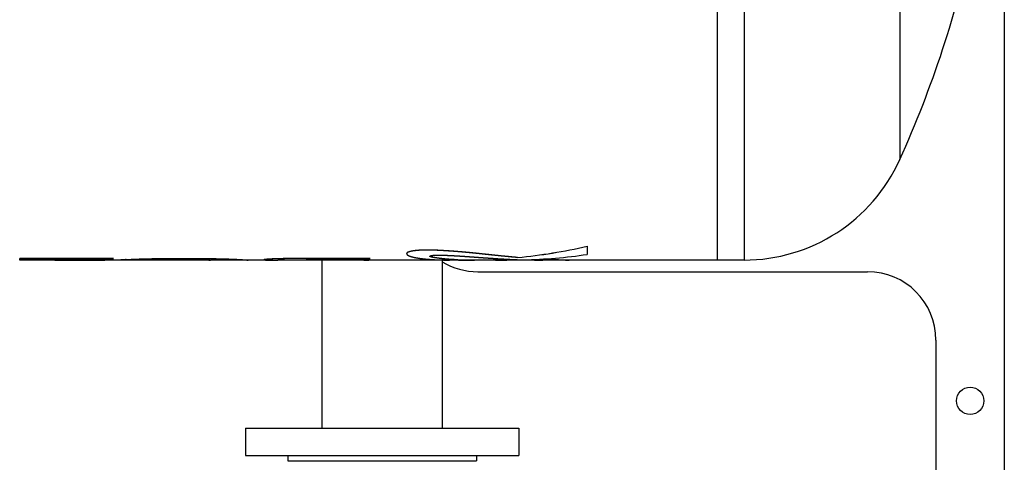
# Model space of a CAD drawing. Units: inches. Extents: x -32617 to 103740, y -151331 to -49388.
# Drawn here: x -28180 to -27460, y -145589 to -145266 of the extents above; entities that cross this region are included whole.
import ezdxf

# ---------------------------------------------------------------- set-up
doc = ezdxf.new("R2010")
doc.units = ezdxf.units.IN
doc.header["$MEASUREMENT"] = 0

msp = doc.modelspace()

# ---------------------------------------------------------------- linework, layer by layer
at = {"color": 7}
for p, q in [((-27459.666, -144624.937), (-27459.666, -146463.937)), ((-27669.666, -144842.269), (-27669.666, -145441.437)), ((-27669.666, -144842.269), (-27669.666, -145441.437)), ((-27649.989, -144842.269), (-27649.989, -145441.437)), ((-27536.077, -145046.373), (-27536.077, -145327.329)), ((-27536.077, -145327.329), (-27536.077, -145367.907)), ((-28111.153, -145440.324), (-28179.696, -145440.324)), ((-28179.696, -145440.344), (-28111.153, -145440.344)), ((-28118.898, -145441.457), (-28179.696, -145441.457)), ((-28119.118, -145441.094), (-28153.904, -145441.094)), ((-28117.366, -145441.429), (-28153.904, -145441.429)), ((-28153.904, -145441.449), (-28117.366, -145441.449)), ((-28079.065, -145441.457), (-28106.53, -145441.457)), ((-28040.549, -145441.437), (-28078.697, -145441.437)), ((-28012.577, -145441.457), (-28040.278, -145441.457)), ((-27928.058, -145441.457), (-27990.86, -145441.457)), ((-27958.666, -145441.457), (-27958.666, -145564.437)), ((-27854.656, -145441.437), (-27928.06, -145441.437)), ((-27870.666, -145441.437), (-27870.666, -145564.437)), ((-27824.348, -145441.457), (-27854.671, -145441.457)), ((-27803.293, -145441.437), (-27824.351, -145441.437)), ((-27780.543, -145441.457), (-27802.017, -145441.457)), ((-27669.666, -145441.437), (-27780.546, -145441.437)), ((-27844.666, -145449.937), (-27559.666, -145449.937)), ((-27509.666, -145499.937), (-27509.666, -145874.937)), ((-28014.666, -145564.437), (-27826.908, -145564.437)), ((-28014.666, -145564.437), (-28014.666, -145584.437)), ((-27814.666, -145564.437), (-27814.666, -145584.437)), ((-28014.666, -145584.437), (-27826.908, -145584.437)), ((-27983.666, -145588.437), (-27854.113, -145588.437))]:
    msp.add_line(p, q, dxfattribs=at)
at = {"color": 7, "ltscale": 0.000512818}
msp.add_line((-27764.666, -145431.313), (-27764.666, -145431.334), dxfattribs=at)
at = {"color": 7, "ltscale": 0.14931}
msp.add_line((-27764.666, -145431.334), (-27764.666, -145437.306), dxfattribs=at)
at = {"color": 7, "ltscale": 0.00050584}
msp.add_line((-27896.734, -145436.733), (-27896.734, -145436.754), dxfattribs=at)
at = {"color": 7, "ltscale": 0.000501377}
for p, q in [((-28179.696, -145440.324), (-28179.696, -145440.344)), ((-28111.153, -145440.324), (-28111.153, -145440.344))]:
    msp.add_line(p, q, dxfattribs=at)
at = {"color": 7, "ltscale": 0.027811}
msp.add_line((-28179.696, -145441.457), (-28179.696, -145440.344), dxfattribs=at)
at = {"color": 7, "ltscale": 0.008891}
msp.add_line((-28153.904, -145441.094), (-28153.904, -145441.449), dxfattribs=at)
at = {"color": 7, "ltscale": 0.000500009}
msp.add_line((-28117.366, -145441.429), (-28117.366, -145441.449), dxfattribs=at)
at = {"color": 7, "ltscale": 0.270904}
msp.add_line((-28106.53, -145441.437), (-28117.366, -145441.437), dxfattribs=at)
at = {"color": 7, "ltscale": 0.000500024}
msp.add_line((-28106.541, -145441.436), (-28106.541, -145441.456), dxfattribs=at)
at = {"color": 7, "ltscale": 0.000268505}
msp.add_line((-28106.53, -145441.457), (-28106.541, -145441.456), dxfattribs=at)
at = {"color": 7, "ltscale": 7.55429e-05}
msp.add_line((-28106.53, -145441.437), (-28106.533, -145441.437), dxfattribs=at)
at = {"color": 7, "ltscale": 7.80462e-05}
msp.add_line((-28012.577, -145441.437), (-28012.574, -145441.437), dxfattribs=at)
at = {"color": 7, "ltscale": 0.387491}
msp.add_line((-27997.078, -145441.437), (-28012.577, -145441.437), dxfattribs=at)
at = {"color": 7, "ltscale": 0.00027189}
msp.add_line((-28012.577, -145441.457), (-28012.566, -145441.456), dxfattribs=at)
at = {"color": 7, "ltscale": 0.000482908}
msp.add_line((-28012.566, -145441.436), (-28012.566, -145441.455), dxfattribs=at)
at = {"color": 7, "ltscale": 0.000501047}
msp.add_line((-28001.163, -145441.203), (-28001.163, -145441.223), dxfattribs=at)
at = {"color": 7, "ltscale": 0.002967}
msp.add_line((-27927.941, -145441.437), (-27928.06, -145441.437), dxfattribs=at)
at = {"color": 7, "ltscale": 0.000501381}
msp.add_line((-27923.392, -145440.321), (-27923.392, -145440.341), dxfattribs=at)
at = {"color": 7, "ltscale": 0.00050025}
msp.add_line((-27859.379, -145441.234), (-27859.379, -145441.254), dxfattribs=at)
at = {"color": 7, "ltscale": 0.000353511}
msp.add_line((-27854.685, -145441.437), (-27854.671, -145441.437), dxfattribs=at)
at = {"color": 7, "ltscale": 0.000500341}
msp.add_line((-27839.732, -145441.161), (-27839.732, -145441.181), dxfattribs=at)
at = {"color": 7, "ltscale": 0.000491369}
msp.add_line((-27824.348, -145441.437), (-27824.329, -145441.437), dxfattribs=at)
at = {"color": 7, "ltscale": 0.020924}
msp.add_line((-27824.348, -145441.457), (-27823.511, -145441.455), dxfattribs=at)
at = {"color": 7, "ltscale": 0.000500002}
msp.add_line((-27823.511, -145441.435), (-27823.511, -145441.455), dxfattribs=at)
at = {"color": 7, "ltscale": 0.000502345}
msp.add_line((-27815.574, -145439.546), (-27815.574, -145439.566), dxfattribs=at)
at = {"color": 7, "ltscale": 0.000500003}
msp.add_line((-27803.293, -145441.434), (-27803.293, -145441.454), dxfattribs=at)
at = {"color": 7, "ltscale": 0.031927}
msp.add_line((-27802.016, -145441.457), (-27803.293, -145441.454), dxfattribs=at)
at = {"color": 7, "ltscale": 0.000500282}
msp.add_line((-27791.072, -145441.208), (-27791.072, -145441.228), dxfattribs=at)
at = {"color": 7, "ltscale": 0.000377274}
msp.add_line((-27780.528, -145441.437), (-27780.543, -145441.437), dxfattribs=at)
at = {"color": 7, "ltscale": 0.491933}
msp.add_line((-27649.989, -145441.437), (-27669.666, -145441.437), dxfattribs=at)
at = {"color": 7, "ltscale": 0.306044}
for p, q in [((-27826.908, -145564.437), (-27814.666, -145564.437)), ((-27826.908, -145584.437), (-27814.666, -145584.437))]:
    msp.add_line(p, q, dxfattribs=at)
at = {"color": 7, "ltscale": 0.1}
for p, q in [((-27983.666, -145584.437), (-27983.666, -145588.437)), ((-27845.666, -145584.437), (-27845.666, -145588.437))]:
    msp.add_line(p, q, dxfattribs=at)
at = {"color": 7, "ltscale": 0.21117}
msp.add_line((-27854.113, -145588.437), (-27845.666, -145588.437), dxfattribs=at)
at = {"color": 7}
msp.add_circle((-27484.666, -145544.437), 10, dxfattribs=at)
for centre, radius, start, end in [((-28269.666, -145036.437), 805, 335.684261, 348.004689), ((-27649.989, -145316.437), 125, 270, 335.684261), ((-27854.668, -145036.298), 405.138, 275.537444, 282.835453), ((-27854.669, -145036.294), 405.162, 275.537207, 282.834776), ((-27822.457, -145037.076), 404.381, 271.590378, 278.216327), ((-28129.82, -145284.665), 156.794, 273.913765, 276.83745), ((-28118.898, -145282.016), 159.441, 269.999961, 270.550626), ((-27942.358, -145280.039), 161.42, 274.123002, 276.747535), ((-27927.476, -145184.124), 257.333, 269.870781, 270.708208), ((-27844.666, -145399.937), 50, 238.667833, 270), ((-27872.214, -145034.842), 406.615, 270.693251, 271.808866), ((-27854.671, -145036.995), 404.462, 269.430258, 269.999992), ((-27854.671, -145036.995), 404.442, 269.999992, 272.116792), ((-27854.671, -145036.995), 404.462, 269.999993, 272.116688), ((-27804.686, -145035.819), 405.617, 270.196656, 271.923391), ((-27804.686, -145035.815), 405.641, 270.196655, 271.923287), ((-27780.492, -145270.08), 171.376, 269.982861, 270.873816), ((-27559.666, -145499.937), 50, 0, 90)]:
    msp.add_arc(centre, radius, start, end, dxfattribs=at)
for points, knots in [([(-27815.574, -145439.546), (-27818.614, -145439.283), (-27821.68, -145439.001), (-27824.812, -145438.699), (-27830.568, -145438.12), (-27836.425, -145437.501), (-27839.131, -145437.211), (-27843.686, -145436.722), (-27848.358, -145436.242), (-27850.25, -145436.053), (-27853.4, -145435.754), (-27856.612, -145435.476), (-27857.93, -145435.367), (-27860.545, -145435.159), (-27863.193, -145434.965), (-27864.584, -145434.866), (-27868.057, -145434.63), (-27871.566, -145434.416), (-27873.731, -145434.295), (-27876.72, -145434.159), (-27879.748, -145434.095), (-27880.579, -145434.084), (-27882.13, -145434.078), (-27883.678, -145434.1), (-27884.394, -145434.118), (-27886.121, -145434.178), (-27887.809, -145434.282), (-27888.78, -145434.359), (-27890.8, -145434.559), (-27892.623, -145434.832), (-27893.529, -145435.002), (-27895.05, -145435.373), (-27896.03, -145435.8), (-27896.357, -145436.015), (-27896.617, -145436.289), (-27896.713, -145436.557), (-27896.727, -145436.614), (-27896.733, -145436.672), (-27896.734, -145436.729)], [0, 0, 0, 0, 0, 0, 32.6556885, 32.6556885, 32.6556885, 60.241015, 60.241015, 60.241015, 78.5577647, 78.5577647, 78.5577647, 90.4163852, 90.4163852, 90.4163852, 102.7768097, 102.7768097, 102.7768097, 121.8877588, 121.8877588, 121.8877588, 129.0796522, 129.0796522, 129.0796522, 135.3019571, 135.3019571, 135.3019571, 144.1798737, 144.1798737, 144.1798737, 154.3330547, 154.3330547, 154.3330547, 164.0001755, 164.0001755, 164.0001755, 166.6722116, 166.6722116, 166.6722116, 166.6722116, 166.6722116, 166.6722116]), ([(-27815.574, -145439.566), (-27818.623, -145439.302), (-27821.697, -145439.019), (-27824.804, -145438.72), (-27829.507, -145438.247), (-27834.277, -145437.747), (-27835.884, -145437.577), (-27838.065, -145437.345), (-27840.267, -145437.11), (-27840.729, -145437.061), (-27841.855, -145436.941), (-27842.974, -145436.823), (-27843.52, -145436.765), (-27844.429, -145436.669), (-27845.344, -145436.574), (-27845.712, -145436.536), (-27846.463, -145436.458), (-27847.224, -145436.38), (-27847.555, -145436.346), (-27848.857, -145436.215), (-27850.176, -145436.084), (-27851.117, -145435.993), (-27852.359, -145435.876), (-27853.603, -145435.762), (-27853.907, -145435.735), (-27855.124, -145435.626), (-27856.35, -145435.52), (-27857.274, -145435.442), (-27859.569, -145435.255), (-27861.892, -145435.079), (-27863.253, -145434.981), (-27865.71, -145434.808), (-27868.184, -145434.647), (-27869.257, -145434.579), (-27870.873, -145434.481), (-27872.5, -145434.392), (-27873.081, -145434.361), (-27875.333, -145434.247), (-27877.62, -145434.157), (-27879.376, -145434.108), (-27881.512, -145434.086), (-27883.633, -145434.123), (-27884.007, -145434.131), (-27884.998, -145434.158), (-27885.979, -145434.199), (-27886.598, -145434.231), (-27888.037, -145434.321), (-27889.43, -145434.443), (-27890.219, -145434.526), (-27891.718, -145434.712), (-27893.064, -145434.943), (-27893.684, -145435.069), (-27894.756, -145435.331), (-27895.565, -145435.624), (-27895.884, -145435.77), (-27896.368, -145436.057), (-27896.623, -145436.345), (-27896.699, -145436.484), (-27896.734, -145436.62), (-27896.734, -145436.754)], [0, 0, 0, 0, 0, 0, 32.7490183, 32.7490183, 32.7490183, 49.2553833, 49.2553833, 49.2553833, 55.0189668, 55.0189668, 55.0189668, 60.561939, 60.561939, 60.561939, 64.2586578, 64.2586578, 64.2586578, 68.0678977, 68.0678977, 68.0678977, 76.9953237, 76.9953237, 76.9953237, 79.8755821, 79.8755821, 79.8755821, 88.5162952, 88.5162952, 88.5162952, 101.2095591, 101.2095591, 101.2095591, 110.8663624, 110.8663624, 110.8663624, 115.7146395, 115.7146395, 115.7146395, 130.8509003, 130.8509003, 130.8509003, 134.0995783, 134.0995783, 134.0995783, 139.4731754, 139.4731754, 139.4731754, 146.9766255, 146.9766255, 146.9766255, 154.2864404, 154.2864404, 154.2864404, 161.0498499, 161.0498499, 161.0498499, 167.3341398, 167.3341398, 167.3341398, 167.3341398, 167.3341398, 167.3341398]), ([(-27896.734, -145436.754), (-27896.734, -145437.081), (-27896.524, -145437.395), (-27896.189, -145437.69), (-27895.434, -145438.161), (-27894.402, -145438.581), (-27893.935, -145438.746), (-27892.506, -145439.188), (-27890.799, -145439.568), (-27889.605, -145439.79), (-27886.583, -145440.271), (-27883.25, -145440.64), (-27881.242, -145440.821), (-27877.349, -145441.104), (-27873.258, -145441.287), (-27871.318, -145441.352), (-27869.325, -145441.398), (-27867.294, -145441.427)], [0, 0, 0, 0, 0, 0, 15.3839697, 15.3839697, 15.3839697, 26.1510327, 26.1510327, 26.1510327, 45.8624217, 45.8624217, 45.8624217, 73.4411897, 73.4411897, 73.4411897, 97.6400824, 97.6400824, 97.6400824, 97.6400824, 97.6400824, 97.6400824]), ([(-27879.731, -145438.679), (-27879.731, -145438.583), (-27879.655, -145438.486), (-27879.497, -145438.387), (-27879.022, -145438.199), (-27878.193, -145438.035), (-27877.706, -145437.966), (-27876.898, -145437.889), (-27876.014, -145437.841), (-27875.737, -145437.829), (-27875.053, -145437.805), (-27874.356, -145437.794), (-27873.942, -145437.792), (-27872.907, -145437.792), (-27871.874, -145437.807), (-27871.258, -145437.819), (-27869.727, -145437.856), (-27868.214, -145437.908), (-27867.301, -145437.944), (-27865.29, -145438.03), (-27863.305, -145438.131), (-27862.212, -145438.19), (-27859.993, -145438.318), (-27857.811, -145438.455), (-27856.725, -145438.526), (-27854.48, -145438.677), (-27852.269, -145438.833), (-27851.123, -145438.915), (-27848.718, -145439.089), (-27846.34, -145439.263), (-27845.067, -145439.356), (-27842.356, -145439.552), (-27839.678, -145439.743), (-27838.362, -145439.835), (-27831.805, -145440.288), (-27825.443, -145440.687), (-27820.566, -145440.955), (-27815.83, -145441.163), (-27811.233, -145441.301)], [0, 0, 0, 0, 0, 0, 5.7985449, 5.7985449, 5.7985449, 11.3773021, 11.3773021, 11.3773021, 13.846325, 13.846325, 13.846325, 17.4267703, 17.4267703, 17.4267703, 22.7949238, 22.7949238, 22.7949238, 30.825001, 30.825001, 30.825001, 40.8226101, 40.8226101, 40.8226101, 51.322293, 51.322293, 51.322293, 62.2719048, 62.2719048, 62.2719048, 74.9873841, 74.9873841, 74.9873841, 89.4926614, 89.4926614, 89.4926614, 142.616696, 142.616696, 142.616696, 142.616696, 142.616696, 142.616696]), ([(-27859.379, -145441.234), (-27860.966, -145441.176), (-27862.508, -145441.107), (-27864.002, -145441.024), (-27865.905, -145440.894), (-27867.716, -145440.736), (-27868.173, -145440.694), (-27869.041, -145440.61), (-27869.888, -145440.519), (-27870.307, -145440.472), (-27871.136, -145440.374), (-27871.958, -145440.27), (-27872.366, -145440.217), (-27873.185, -145440.106), (-27874.009, -145439.99), (-27874.423, -145439.93), (-27875.254, -145439.809), (-27876.086, -145439.682), (-27876.511, -145439.615), (-27877.701, -145439.421), (-27878.779, -145439.205), (-27879.373, -145439.05), (-27879.707, -145438.867), (-27879.73, -145438.675), (-27879.73, -145438.673), (-27879.731, -145438.67), (-27879.731, -145438.668)], [0, 0, 0, 0, 0, 0, 18.8189616, 18.8189616, 18.8189616, 24.9437208, 24.9437208, 24.9437208, 31.0713322, 31.0713322, 31.0713322, 37.1758949, 37.1758949, 37.1758949, 43.2739527, 43.2739527, 43.2739527, 49.3512779, 49.3512779, 49.3512779, 60.9533497, 60.9533497, 60.9533497, 61.0885684, 61.0885684, 61.0885684, 61.0885684, 61.0885684, 61.0885684]), ([(-27859.379, -145441.254), (-27861.52, -145441.176), (-27863.568, -145441.077), (-27865.518, -145440.953), (-27868.018, -145440.746), (-27870.368, -145440.486), (-27870.991, -145440.413), (-27871.812, -145440.31), (-27872.632, -145440.2), (-27872.837, -145440.173), (-27873.654, -145440.061), (-27874.47, -145439.944), (-27875.092, -145439.853), (-27875.82, -145439.744), (-27876.542, -145439.629), (-27876.645, -145439.612), (-27876.851, -145439.579), (-27877.054, -145439.545), (-27877.154, -145439.528), (-27877.341, -145439.495), (-27877.524, -145439.462), (-27877.609, -145439.447), (-27877.78, -145439.415), (-27877.948, -145439.382), (-27878.026, -145439.367), (-27878.377, -145439.295), (-27878.703, -145439.22), (-27878.927, -145439.161), (-27879.329, -145439.035), (-27879.592, -145438.898), (-27879.684, -145438.827), (-27879.731, -145438.753), (-27879.731, -145438.679)], [0, 0, 0, 0, 0, 0, 25.0938065, 25.0938065, 25.0938065, 34.2959861, 34.2959861, 34.2959861, 37.3543943, 37.3543943, 37.3543943, 46.4895415, 46.4895415, 46.4895415, 48.019975, 48.019975, 48.019975, 49.5504086, 49.5504086, 49.5504086, 50.9027068, 50.9027068, 50.9027068, 52.2725979, 52.2725979, 52.2725979, 56.7450305, 56.7450305, 56.7450305, 61.2932996, 61.2932996, 61.2932996, 61.2932996, 61.2932996, 61.2932996]), ([(-28101.769, -145441.094), (-28103.064, -145441.176), (-28104.152, -145441.254), (-28104.998, -145441.321), (-28105.884, -145441.392), (-28106.344, -145441.427), (-28106.442, -145441.433), (-28106.504, -145441.437), (-28106.53, -145441.437)], [0, 0, 0, 0, 0, 0, 18.0445015, 18.0445015, 18.0445015, 25.4211083, 25.4211083, 25.4211083, 25.4211083, 25.4211083, 25.4211083]), ([(-28101.769, -145441.114), (-28103.064, -145441.196), (-28104.152, -145441.274), (-28104.997, -145441.341), (-28105.884, -145441.412), (-28106.345, -145441.447), (-28106.443, -145441.453), (-28106.505, -145441.457), (-28106.53, -145441.457)], [0, 0, 0, 0, 0, 0, 18.047246, 18.047246, 18.047246, 25.4219302, 25.4219302, 25.4219302, 25.4219302, 25.4219302, 25.4219302]), ([(-28101.769, -145441.094), (-28100.822, -145441.034), (-28099.765, -145440.972), (-28098.617, -145440.91), (-28095.624, -145440.767), (-28092.292, -145440.642), (-28090.249, -145440.576), (-28087.116, -145440.49), (-28083.918, -145440.418), (-28082.847, -145440.396), (-28081.049, -145440.362), (-28079.239, -145440.331), (-28078.533, -145440.319), (-28077.138, -145440.298), (-28075.74, -145440.279), (-28074.958, -145440.269), (-28073.203, -145440.248), (-28071.445, -145440.232), (-28070.378, -145440.223), (-28068.757, -145440.212), (-28067.132, -145440.204), (-28066.668, -145440.202), (-28064.472, -145440.193), (-28062.273, -145440.189), (-28060.592, -145440.187), (-28058.36, -145440.187), (-28056.141, -145440.191), (-28055.648, -145440.192), (-28053.784, -145440.196), (-28051.92, -145440.203), (-28050.628, -145440.21), (-28048.6, -145440.224), (-28046.578, -145440.242), (-28045.844, -145440.25), (-28043.676, -145440.274), (-28041.516, -145440.304), (-28039.964, -145440.328), (-28037.698, -145440.368), (-28035.451, -145440.413), (-28034.615, -145440.431), (-28032.861, -145440.471), (-28031.127, -145440.516), (-28030.201, -145440.541), (-28027.663, -145440.616), (-28025.207, -145440.702), (-28023.648, -145440.764), (-28020.71, -145440.895), (-28018.18, -145441.037), (-28017.056, -145441.108), (-28014.867, -145441.259), (-28013.475, -145441.371), (-28012.947, -145441.415), (-28012.642, -145441.437), (-28012.577, -145441.437)], [0, 0, 0, 0, 0, 0, 13.1875463, 13.1875463, 13.1875463, 32.0880677, 32.0880677, 32.0880677, 41.8056781, 41.8056781, 41.8056781, 48.0074892, 48.0074892, 48.0074892, 54.0514039, 54.0514039, 54.0514039, 63.3537496, 63.3537496, 63.3537496, 68.1609592, 68.1609592, 68.1609592, 82.3991999, 82.3991999, 82.3991999, 87.3437658, 87.3437658, 87.3437658, 98.5511971, 98.5511971, 98.5511971, 104.9484868, 104.9484868, 104.9484868, 117.4711227, 117.4711227, 117.4711227, 124.9349159, 124.9349159, 124.9349159, 133.2037383, 133.2037383, 133.2037383, 148.3328784, 148.3328784, 148.3328784, 163.4543123, 163.4543123, 163.4543123, 182.235755, 182.235755, 182.235755, 182.235755, 182.235755, 182.235755]), ([(-28101.769, -145441.114), (-28101.239, -145441.08), (-28100.674, -145441.046), (-28100.085, -145441.012), (-28099.123, -145440.959), (-28098.077, -145440.907), (-28097.643, -145440.886), (-28096.242, -145440.82), (-28094.763, -145440.758), (-28093.681, -145440.716), (-28091.852, -145440.651), (-28089.972, -145440.593), (-28089.233, -145440.571), (-28088.007, -145440.537), (-28086.768, -145440.505), (-28086.281, -145440.493), (-28084.125, -145440.442), (-28081.936, -145440.397), (-28080.214, -145440.366), (-28078.064, -145440.331), (-28075.909, -145440.301), (-28075.403, -145440.295), (-28072.5, -145440.259), (-28069.59, -145440.234), (-28067.13, -145440.221), (-28064.102, -145440.211), (-28061.063, -145440.208), (-28060.509, -145440.208), (-28057.919, -145440.207), (-28055.329, -145440.211), (-28053.294, -145440.216), (-28050.965, -145440.227), (-28048.642, -145440.245), (-28048.442, -145440.246), (-28047.594, -145440.253), (-28046.749, -145440.261), (-28046.208, -145440.266), (-28045.388, -145440.275), (-28044.561, -145440.284), (-28044.321, -145440.287), (-28042.944, -145440.304), (-28041.57, -145440.323), (-28040.457, -145440.341), (-28039.012, -145440.365), (-28037.574, -145440.392), (-28037.243, -145440.398), (-28036.538, -145440.412), (-28035.839, -145440.426), (-28035.493, -145440.433), (-28034.803, -145440.448), (-28034.114, -145440.463), (-28033.769, -145440.471), (-28033.079, -145440.487), (-28032.389, -145440.504), (-28032.045, -145440.513), (-28031.256, -145440.533), (-28030.472, -145440.555), (-28030.031, -145440.567), (-28029.152, -145440.593), (-28028.281, -145440.62), (-28027.849, -145440.633), (-28026.79, -145440.668), (-28025.747, -145440.706), (-28025.135, -145440.728), (-28023.71, -145440.784), (-28022.345, -145440.844), (-28021.595, -145440.878), (-28019.503, -145440.981), (-28017.664, -145441.089), (-28016.608, -145441.158), (-28014.689, -145441.294), (-28013.456, -145441.393), (-28012.994, -145441.431), (-28012.688, -145441.453), (-28012.59, -145441.456), (-28012.585, -145441.457), (-28012.581, -145441.457), (-28012.577, -145441.457)], [0, 0, 0, 0, 0, 0, 7.390561, 7.390561, 7.390561, 11.6404385, 11.6404385, 11.6404385, 22.311634, 22.311634, 22.311634, 29.1355308, 29.1355308, 29.1355308, 33.5423699, 33.5423699, 33.5423699, 48.565611, 48.565611, 48.565611, 52.4349523, 52.4349523, 52.4349523, 73.9745375, 73.9745375, 73.9745375, 78.7730305, 78.7730305, 78.7730305, 96.411244, 96.411244, 96.411244, 98.9811208, 98.9811208, 98.9811208, 103.7877709, 103.7877709, 103.7877709, 106.2670386, 106.2670386, 106.2670386, 115.8386416, 115.8386416, 115.8386416, 119.0002002, 119.0002002, 119.0002002, 122.1151687, 122.1151687, 122.1151687, 125.2301088, 125.2301088, 125.2301088, 128.3450488, 128.3450488, 128.3450488, 132.3969907, 132.3969907, 132.3969907, 136.4489325, 136.4489325, 136.4489325, 142.3558306, 142.3558306, 142.3558306, 150.457665, 150.457665, 150.457665, 165.2123517, 165.2123517, 165.2123517, 181.8234186, 181.8234186, 181.8234186, 182.869561, 182.869561, 182.869561, 182.869561, 182.869561, 182.869561]), ([(-28064.238, -145440.979), (-28065.056, -145440.982), (-28065.872, -145440.988), (-28066.666, -145440.996), (-28067.725, -145441.01), (-28068.764, -145441.029), (-28069.036, -145441.034), (-28069.789, -145441.049), (-28070.515, -145441.066), (-28070.986, -145441.078), (-28071.757, -145441.099), (-28072.496, -145441.123), (-28072.772, -145441.133), (-28073.356, -145441.153), (-28073.896, -145441.175), (-28074.173, -145441.186), (-28074.721, -145441.21), (-28075.239, -145441.235), (-28075.519, -145441.248), (-28076.431, -145441.295), (-28077.177, -145441.339), (-28077.638, -145441.368), (-28078.35, -145441.414), (-28078.79, -145441.443), (-28078.939, -145441.452), (-28079.032, -145441.457), (-28079.065, -145441.457)], [0, 0, 0, 0, 0, 0, 7.11429, 7.11429, 7.11429, 9.4313938, 9.4313938, 9.4313938, 14.0430675, 14.0430675, 14.0430675, 17.0427999, 17.0427999, 17.0427999, 20.4570606, 20.4570606, 20.4570606, 24.0201728, 24.0201728, 24.0201728, 33.65863, 33.65863, 33.65863, 42.3043961, 42.3043961, 42.3043961, 42.3043961, 42.3043961, 42.3043961]), ([(-28064.238, -145440.979), (-28063.922, -145440.978), (-28063.607, -145440.977), (-28063.283, -145440.976), (-28062.507, -145440.975), (-28061.696, -145440.975), (-28061.215, -145440.976), (-28060.424, -145440.976), (-28059.648, -145440.977), (-28059.341, -145440.977), (-28058.818, -145440.978), (-28058.312, -145440.978), (-28058.105, -145440.978), (-28057.065, -145440.979), (-28056.026, -145440.982), (-28055.232, -145440.985), (-28054.1, -145440.992), (-28052.964, -145441.003), (-28052.523, -145441.008), (-28051.403, -145441.022), (-28050.304, -145441.039), (-28049.539, -145441.054), (-28048.401, -145441.078), (-28047.314, -145441.108), (-28046.886, -145441.12), (-28045.744, -145441.156), (-28044.658, -145441.198), (-28043.968, -145441.228), (-28043.166, -145441.268), (-28042.519, -145441.305), (-28042.352, -145441.314), (-28041.41, -145441.371), (-28040.789, -145441.417), (-28040.464, -145441.443), (-28040.294, -145441.457), (-28040.278, -145441.457)], [0, 0, 0, 0, 0, 0, 2.7432118, 2.7432118, 2.7432118, 6.4464804, 6.4464804, 6.4464804, 8.9218668, 8.9218668, 8.9218668, 10.7465702, 10.7465702, 10.7465702, 17.9442507, 17.9442507, 17.9442507, 20.7928025, 20.7928025, 20.7928025, 27.8659965, 27.8659965, 27.8659965, 31.4330526, 31.4330526, 31.4330526, 39.37054, 39.37054, 39.37054, 42.1762277, 42.1762277, 42.1762277, 56.823334, 56.823334, 56.823334, 56.823334, 56.823334, 56.823334]), ([(-27923.392, -145440.321), (-27925.111, -145440.308), (-27926.831, -145440.295), (-27928.551, -145440.282), (-27931.934, -145440.257), (-27935.319, -145440.235), (-27937.279, -145440.223), (-27940.643, -145440.203), (-27944.01, -145440.186), (-27945.834, -145440.178), (-27949.264, -145440.166), (-27952.696, -145440.159), (-27954.426, -145440.158), (-27957.059, -145440.159), (-27959.691, -145440.166), (-27960.397, -145440.168), (-27962.177, -145440.174), (-27963.956, -145440.182), (-27964.763, -145440.186), (-27967.364, -145440.2), (-27969.964, -145440.217), (-27971.687, -145440.23), (-27974.313, -145440.25), (-27976.936, -145440.272), (-27977.62, -145440.278), (-27979.385, -145440.294), (-27981.147, -145440.313), (-27982.005, -145440.323), (-27984.571, -145440.354), (-27987.116, -145440.396), (-27988.79, -145440.43), (-27991.989, -145440.513), (-27994.965, -145440.633), (-27996.316, -145440.7), (-27998.552, -145440.836), (-28000.155, -145440.986), (-28000.712, -145441.054), (-28001.08, -145441.125), (-28001.157, -145441.188), (-28001.162, -145441.194), (-28001.164, -145441.2), (-28001.163, -145441.206)], [0, 0, 0, 0, 0, 0, 14.9532555, 14.9532555, 14.9532555, 29.3998724, 29.3998724, 29.3998724, 44.1573157, 44.1573157, 44.1573157, 59.1367377, 59.1367377, 59.1367377, 66.970546, 66.970546, 66.970546, 74.5829411, 74.5829411, 74.5829411, 89.549254, 89.549254, 89.549254, 97.4087791, 97.4087791, 97.4087791, 104.8856075, 104.8856075, 104.8856075, 119.838151, 119.838151, 119.838151, 133.6933671, 133.6933671, 133.6933671, 144.9450276, 144.9450276, 144.9450276, 146.1816866, 146.1816866, 146.1816866, 146.1816866, 146.1816866, 146.1816866]), ([(-27923.392, -145440.341), (-27925.107, -145440.328), (-27926.822, -145440.315), (-27928.538, -145440.302), (-27931.928, -145440.278), (-27935.321, -145440.255), (-27937.227, -145440.243), (-27940.61, -145440.223), (-27943.997, -145440.206), (-27945.787, -145440.198), (-27949.224, -145440.186), (-27952.661, -145440.18), (-27954.388, -145440.178), (-27956.526, -145440.179), (-27958.664, -145440.183), (-27959.175, -145440.185), (-27960.446, -145440.188), (-27961.71, -145440.192), (-27962.562, -145440.196), (-27963.893, -145440.202), (-27965.227, -145440.209), (-27965.492, -145440.21), (-27967.683, -145440.222), (-27969.898, -145440.237), (-27971.71, -145440.25), (-27973.82, -145440.266), (-27975.924, -145440.283), (-27976.502, -145440.288), (-27978.183, -145440.303), (-27979.863, -145440.319), (-27981.15, -145440.332), (-27984.141, -145440.367), (-27987.105, -145440.416), (-27988.816, -145440.451), (-27991.387, -145440.517), (-27993.813, -145440.608), (-27994.66, -145440.644), (-27996.824, -145440.747), (-27998.677, -145440.87), (-27999.686, -145440.954), (-28000.652, -145441.063), (-28001.067, -145441.161), (-28001.131, -145441.183), (-28001.163, -145441.203), (-28001.163, -145441.223)], [0, 0, 0, 0, 0, 0, 14.9362585, 14.9362585, 14.9362585, 29.4868265, 29.4868265, 29.4868265, 44.3131719, 44.3131719, 44.3131719, 59.2853461, 59.2853461, 59.2853461, 62.8547847, 62.8547847, 62.8547847, 70.3386861, 70.3386861, 70.3386861, 74.4392892, 74.4392892, 74.4392892, 89.3347404, 89.3347404, 89.3347404, 92.7475916, 92.7475916, 92.7475916, 103.958556, 103.958556, 103.958556, 118.8703516, 118.8703516, 118.8703516, 127.1095747, 127.1095747, 127.1095747, 140.9793413, 140.9793413, 140.9793413, 145.117036, 145.117036, 145.117036, 145.117036, 145.117036, 145.117036]), ([(-28001.163, -145441.223), (-28001.163, -145441.278), (-28000.916, -145441.325), (-28000.416, -145441.362), (-27999.05, -145441.415), (-27997.09, -145441.44), (-27996.001, -145441.447), (-27994.331, -145441.454), (-27992.566, -145441.456), (-27992.04, -145441.456), (-27991.474, -145441.457), (-27990.9, -145441.457)], [0, 0, 0, 0, 0, 0, 11.4863158, 11.4863158, 11.4863158, 22.9568651, 22.9568651, 22.9568651, 28.1621719, 28.1621719, 28.1621719, 28.1621719, 28.1621719, 28.1621719]), ([(-27970.198, -145441.195), (-27970.198, -145441.189), (-27970.188, -145441.182), (-27970.168, -145441.176), (-27970.099, -145441.161), (-27969.98, -145441.146), (-27969.912, -145441.14), (-27969.793, -145441.129), (-27969.664, -145441.12), (-27969.615, -145441.116), (-27969.504, -145441.109), (-27969.386, -145441.102), (-27969.325, -145441.099), (-27968.93, -145441.079), (-27968.471, -145441.061), (-27968.056, -145441.049), (-27967.467, -145441.035), (-27966.854, -145441.023), (-27966.674, -145441.02), (-27966.339, -145441.015), (-27965.998, -145441.01), (-27965.824, -145441.007), (-27965.406, -145441.002), (-27964.985, -145440.997), (-27964.74, -145440.995), (-27964.377, -145440.991), (-27964.016, -145440.988), (-27963.896, -145440.987), (-27963.656, -145440.985), (-27963.416, -145440.983), (-27963.296, -145440.982), (-27961.599, -145440.968), (-27959.895, -145440.957), (-27958.463, -145440.948), (-27955.408, -145440.934), (-27952.35, -145440.933), (-27950.889, -145440.935), (-27949.22, -145440.94), (-27947.553, -145440.947), (-27947.344, -145440.948), (-27946.307, -145440.952), (-27945.249, -145440.958), (-27944.334, -145440.962), (-27943.29, -145440.968), (-27942.259, -145440.974), (-27942.048, -145440.975), (-27939.663, -145440.989), (-27937.279, -145441.003), (-27935.103, -145441.016), (-27932.927, -145441.029), (-27930.752, -145441.042)], [0, 0, 0, 0, 0, 0, 1.2355529, 1.2355529, 1.2355529, 2.455589, 2.455589, 2.455589, 3.2394319, 3.2394319, 3.2394319, 4.0110065, 4.0110065, 4.0110065, 8.0908828, 8.0908828, 8.0908828, 9.5866541, 9.5866541, 9.5866541, 11.1084298, 11.1084298, 11.1084298, 13.2146346, 13.2146346, 13.2146346, 14.2677369, 14.2677369, 14.2677369, 15.3208393, 15.3208393, 15.3208393, 29.1369511, 29.1369511, 29.1369511, 41.8111625, 41.8111625, 41.8111625, 43.62137, 43.62137, 43.62137, 50.8002483, 50.8002483, 50.8002483, 52.6033798, 52.6033798, 52.6033798, 71.5690334, 71.5690334, 71.5690334, 71.5690334, 71.5690334, 71.5690334]), ([(-27928.056, -145441.457), (-27928.754, -145441.457), (-27929.476, -145441.456), (-27930.204, -145441.454), (-27931.024, -145441.452), (-27931.857, -145441.45), (-27931.926, -145441.45), (-27932.063, -145441.449), (-27932.204, -145441.449), (-27932.276, -145441.449), (-27932.509, -145441.448), (-27932.763, -145441.447), (-27932.946, -145441.447), (-27933.479, -145441.445), (-27934.043, -145441.443), (-27934.442, -145441.442), (-27934.912, -145441.441), (-27935.333, -145441.439), (-27935.437, -145441.439), (-27935.587, -145441.438), (-27935.731, -145441.438), (-27935.778, -145441.438), (-27936.392, -145441.436), (-27937.009, -145441.434), (-27937.609, -145441.432), (-27938.676, -145441.428), (-27939.746, -145441.424), (-27940.157, -145441.423), (-27941.364, -145441.419), (-27942.534, -145441.415), (-27943.195, -145441.413), (-27944.159, -145441.41), (-27945.148, -145441.407), (-27945.435, -145441.406), (-27946.024, -145441.404), (-27946.623, -145441.403), (-27946.882, -145441.402), (-27948.301, -145441.398), (-27949.722, -145441.395), (-27950.838, -145441.392), (-27952.163, -145441.389), (-27953.486, -145441.385), (-27953.662, -145441.384), (-27954.065, -145441.383), (-27954.452, -145441.382), (-27954.638, -145441.381), (-27955.011, -145441.38), (-27955.39, -145441.379), (-27955.584, -145441.378), (-27955.857, -145441.377), (-27956.135, -145441.376), (-27956.229, -145441.376), (-27956.384, -145441.375), (-27956.535, -145441.375), (-27956.61, -145441.375), (-27956.766, -145441.374), (-27956.9, -145441.374), (-27956.965, -145441.373), (-27957.144, -145441.373), (-27957.265, -145441.372), (-27957.334, -145441.372), (-27957.525, -145441.371), (-27957.801, -145441.37), (-27957.917, -145441.37), (-27958.113, -145441.369), (-27958.31, -145441.369), (-27958.375, -145441.368), (-27958.528, -145441.368), (-27958.689, -145441.367), (-27958.771, -145441.367), (-27959.064, -145441.366), (-27959.377, -145441.365), (-27959.613, -145441.364), (-27959.995, -145441.363), (-27960.365, -145441.361), (-27960.51, -145441.361), (-27960.757, -145441.36), (-27960.987, -145441.359), (-27961.071, -145441.359), (-27961.535, -145441.357), (-27962.001, -145441.356), (-27962.382, -145441.355), (-27963.201, -145441.351), (-27964.023, -145441.348), (-27964.46, -145441.346), (-27965.247, -145441.342), (-27966.016, -145441.336), (-27966.277, -145441.334), (-27966.885, -145441.328), (-27967.469, -145441.321), (-27967.664, -145441.318), (-27968.241, -145441.309), (-27968.773, -145441.297), (-27969.072, -145441.289), (-27969.456, -145441.274), (-27969.761, -145441.257), (-27969.841, -145441.251), (-27970.011, -145441.238), (-27970.123, -145441.224), (-27970.173, -145441.215), (-27970.198, -145441.205), (-27970.198, -145441.195)], [0, 0, 0, 0, 0, 0, 7.1255758, 7.1255758, 7.1255758, 7.7668566, 7.7668566, 7.7668566, 8.4081375, 8.4081375, 8.4081375, 9.7746868, 9.7746868, 9.7746868, 12.270573, 12.270573, 12.270573, 13.1219305, 13.1219305, 13.1219305, 13.5476108, 13.5476108, 13.5476108, 18.6506494, 18.6506494, 18.6506494, 23.0573107, 23.0573107, 23.0573107, 29.4717197, 29.4717197, 29.4717197, 32.0646297, 32.0646297, 32.0646297, 34.7386472, 34.7386472, 34.7386472, 44.4711301, 44.4711301, 44.4711301, 46.3001714, 46.3001714, 46.3001714, 48.0681918, 48.0681918, 48.0681918, 49.8554846, 49.8554846, 49.8554846, 50.5113265, 50.5113265, 50.5113265, 51.2024254, 51.2024254, 51.2024254, 52.0262777, 52.0262777, 52.0262777, 53.7792535, 53.7792535, 53.7792535, 54.8434492, 54.8434492, 54.8434492, 55.501682, 55.501682, 55.501682, 56.139401, 56.139401, 56.139401, 57.7537628, 57.7537628, 57.7537628, 58.8328648, 58.8328648, 58.8328648, 59.6645491, 59.6645491, 59.6645491, 62.8974146, 62.8974146, 62.8974146, 66.5176606, 66.5176606, 66.5176606, 69.7825514, 69.7825514, 69.7825514, 71.8801617, 71.8801617, 71.8801617, 75.3405237, 75.3405237, 75.3405237, 76.6848299, 76.6848299, 76.6848299, 78.6481081, 78.6481081, 78.6481081, 78.6481081, 78.6481081, 78.6481081]), ([(-27928.06, -145441.437), (-27929.051, -145441.437), (-27930.09, -145441.435), (-27931.156, -145441.432), (-27933.008, -145441.427), (-27934.9, -145441.421), (-27935.655, -145441.418), (-27937.33, -145441.413), (-27939.018, -145441.407), (-27939.844, -145441.404), (-27942.529, -145441.395), (-27945.236, -145441.386), (-27947.066, -145441.381), (-27949.333, -145441.376), (-27951.599, -145441.37), (-27952.054, -145441.369), (-27952.991, -145441.366), (-27953.927, -145441.363), (-27954.275, -145441.362), (-27954.982, -145441.36), (-27955.688, -145441.358), (-27955.914, -145441.357), (-27956.367, -145441.355), (-27956.82, -145441.354), (-27957.047, -145441.353), (-27957.583, -145441.351), (-27958.121, -145441.349), (-27959.143, -145441.346), (-27959.909, -145441.343), (-27960.675, -145441.34), (-27961.13, -145441.339), (-27962.04, -145441.336), (-27962.949, -145441.332), (-27963.403, -145441.331), (-27964.257, -145441.327), (-27965.107, -145441.322), (-27965.504, -145441.32), (-27966.435, -145441.313), (-27967.34, -145441.303), (-27967.847, -145441.297), (-27968.753, -145441.28), (-27969.492, -145441.254), (-27969.787, -145441.239), (-27970.042, -145441.218), (-27970.156, -145441.195), (-27970.17, -145441.192), (-27970.18, -145441.188), (-27970.188, -145441.185)], [0, 0, 0, 0, 0, 0, 10.1157129, 10.1157129, 10.1157129, 17.1658476, 17.1658476, 17.1658476, 25.1462324, 25.1462324, 25.1462324, 40.941862, 40.941862, 40.941862, 44.9142138, 44.9142138, 44.9142138, 49.1194117, 49.1194117, 49.1194117, 51.1016639, 51.1016639, 51.1016639, 53.0839161, 53.0839161, 53.0839161, 55.8059082, 55.8059082, 55.8059082, 59.7758351, 59.7758351, 59.7758351, 63.745762, 63.745762, 63.745762, 67.2635302, 67.2635302, 67.2635302, 72.0429955, 72.0429955, 72.0429955, 76.2180687, 76.2180687, 76.2180687, 76.9286042, 76.9286042, 76.9286042, 76.9286042, 76.9286042, 76.9286042]), ([(-27839.732, -145441.181), (-27838.027, -145441.229), (-27836.352, -145441.274), (-27834.755, -145441.313), (-27831.588, -145441.384), (-27828.567, -145441.431), (-27827.121, -145441.448), (-27825.713, -145441.457), (-27824.348, -145441.457)], [0, 0, 0, 0, 0, 0, 17.4024546, 17.4024546, 17.4024546, 34.2211018, 34.2211018, 34.2211018, 34.2211018, 34.2211018, 34.2211018])]:
    msp.add_open_spline(points, degree=5, knots=knots, dxfattribs=at)
for points in [[(-27839.732, -145441.161), (-27836.389, -145441.255), (-27833.157, -145441.337), (-27830.065, -145441.4), (-27827.119, -145441.437), (-27824.348, -145441.437)], [(-27780.543, -145441.437), (-27782.512, -145441.437), (-27784.553, -145441.411), (-27786.665, -145441.363), (-27788.838, -145441.294), (-27791.072, -145441.208)], [(-27780.543, -145441.457), (-27782.513, -145441.457), (-27784.557, -145441.431), (-27786.662, -145441.383), (-27788.837, -145441.314), (-27791.072, -145441.228)]]:
    msp.add_open_spline(points, degree=5, dxfattribs=at)

doc.saveas('drawing.dxf')
